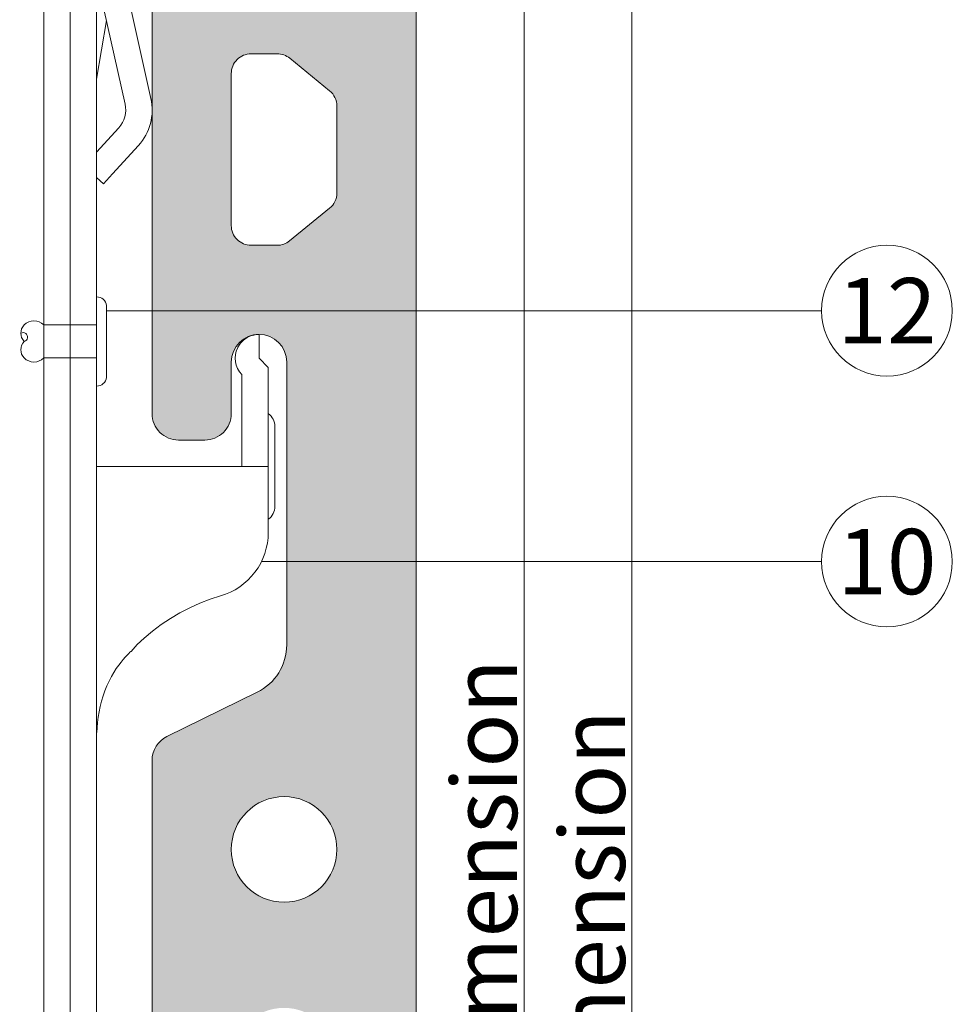
# Model space of a CAD drawing. Units: millimetres. Extents: x -1685 to 10891, y 4 to 6486.
# Drawn here: x 10710 to 10781, y 357 to 431 of the extents above; entities that cross this region are included whole.
import ezdxf

# ---------------------------------------------------------------- set-up
doc = ezdxf.new("R2010")
doc.units = ezdxf.units.MM
doc.linetypes.add('AUSGEZOGEN', pattern=[0])
for name, color, linetype, lineweight in [('Bemassung', 3, 'Continuous', 5), ('Fassadenbekleidung', 251, 'Continuous', 13), ('Fassadenbekleidung_Schraffur', 251, 'Continuous', 5), ('Fassadenniet', 163, 'Continuous', 5), ('Klammer', 11, 'AUSGEZOGEN', 13), ('Legende', 251, 'Continuous', 5), ('Profil-T', 1, 'Continuous', 13)]:
    doc.layers.add(name, color=color, linetype=linetype, lineweight=lineweight)
doc.layers.add('Text_EN', color=7, linetype='Continuous')
doc.styles.add('Text-H3', font='arial.ttf', dxfattribs={"height": 3})
doc.styles.add('Text-H5', font='arial.ttf', dxfattribs={"height": 5})

# ---------------------------------------------------------------- blocks, each defined once
blk = doc.blocks.new('A$C2F906A9F')
at = {"layer": 'Profil-T'}
for points in [[(-2, -186.706), (-2, -8.142)], [(0, -186.706), (0, -8.142)]]:
    blk.add_lwpolyline(points, dxfattribs=at)
blk = doc.blocks.new('A$C812b8b33')
at = {"layer": 'Klammer'}
for points in [[(0, -178.564), (0, 0)], [(2.002, -178.564), (2.002, 0)], [(2.084, -4.926), (6.115, -22.983)], [(4.163, -23.419), (2.002, -13.737)], [(2.751, -17.093), (2.002, -21.526)], [(2.002, -27.048), (3.687, -25.203)], [(5.164, -26.552), (3.196, -28.706)], [(2.002, -28.97), (2.521, -29.445)], [(2.521, -29.445), (3.196, -28.706)], [(13.002, -41.413), (13.05, -41.365), (13.098, -41.319), (13.148, -41.276), (13.197, -41.237), (13.246, -41.2), (13.296, -41.165), (13.347, -41.132), (13.399, -41.101), (13.452, -41.071), (13.506, -41.043), (13.562, -41.017), (13.618, -40.993), (13.674, -40.971), (13.731, -40.95), (13.789, -40.932), (13.847, -40.916), (13.905, -40.902), (13.962, -40.89), (14.02, -40.88), (14.078, -40.872), (14.135, -40.866), (14.191, -40.861), (14.247, -40.859), (14.302, -40.858)], [(14.302, -41.858), (14.302, -40.858)], [(12.689, -41.858), (12.699, -41.838), (12.71, -41.818), (12.72, -41.798), (12.731, -41.778), (12.742, -41.759), (12.754, -41.739), (12.766, -41.72), (12.778, -41.7), (12.79, -41.681), (12.803, -41.662), (12.815, -41.643), (12.828, -41.624), (12.842, -41.605), (12.855, -41.587), (12.869, -41.568), (12.883, -41.55), (12.897, -41.532), (12.912, -41.514), (12.926, -41.497), (12.941, -41.479), (12.956, -41.462), (12.971, -41.446), (12.986, -41.429), (13.002, -41.413)], [(14.302, -42.658), (14.302, -41.858)], [(15.002, -43.358), (14.302, -42.658)], [(13.002, -50.858), (13.002, -43.903)], [(15.002, -50.858), (15.002, -43.358)], [(15.502, -47.832), (15.502, -48.858)], [(15.502, -52.858), (15.502, -48.858)], [(2.002, -50.858), (4.757, -50.858)], [(4.757, -50.858), (11.327, -50.858)], [(11.327, -50.858), (15.002, -50.858)], [(15.002, -50.858), (15.002, -55.858)], [(15.502, -52.858), (15.502, -53.883)], [(15.002, -55.858), (14.986, -56.259), (14.937, -56.658), (14.856, -57.054), (14.744, -57.441), (14.602, -57.818), (14.429, -58.181), (14.227, -58.531), (13.998, -58.863), (13.743, -59.174), (13.464, -59.464), (13.162, -59.732), (12.839, -59.974), (12.499, -60.189), (12.143, -60.376), (11.772, -60.534), (11.391, -60.661)], [(11.391, -60.661), (10.598, -60.915), (9.817, -61.214), (9.054, -61.556), (8.31, -61.939), (7.59, -62.362), (6.897, -62.824), (6.232, -63.323), (5.595, -63.858)], [(5.595, -63.858), (5.085, -64.342), (4.608, -64.858)], [(2.002, -70.162), (2.005, -69.846), (2.017, -71.004), (2.04, -70.637), (2.076, -70.252), (2.127, -69.854), (2.194, -69.446), (2.279, -69.036), (2.38, -68.629), (2.499, -68.228), (2.635, -67.837), (2.786, -67.461), (2.95, -67.104), (3.124, -66.767), (3.306, -66.452), (3.491, -66.163), (3.675, -65.903), (3.852, -65.672), (4.019, -65.47), (4.176, -65.294), (4.317, -65.143), (4.437, -65.022), (4.529, -64.932), (4.588, -64.877), (4.608, -64.858)]]:
    blk.add_lwpolyline(points, dxfattribs=at)
for points in [[(6.115, -22.983, -0.244698), (5.164, -26.552, -0.244698)], [(4.163, -23.419, -0.244698), (3.687, -25.203, -0.244698)], [(13.002, -43.903, -0.316016), (12.689, -41.858, -0.316016)], [(15.002, -46.858, -0.241531), (15.502, -47.832, -0.241531)], [(15.502, -53.883, -0.241531), (15.002, -54.858, -0.241531)]]:
    blk.add_lwpolyline(points, format="xyb", dxfattribs=at)
blk = doc.blocks.new('A$Ccd7d2b6a')
at = {"layer": 'Fassadenbekleidung_Schraffur'}
h = blk.add_hatch(dxfattribs=at)
h.set_pattern_fill('AR-CONC', color=256, scale=0.04, style=0)
h.set_pattern_definition([(50, (-5097.005, 350.007), (7.287387, -0.6375634), [0.762, -8.382]), (355, (-5097.005, 350.007), (-1.409737, 7.642274), [0.6096, -6.705623]), (100.45144, (-5096.398, 349.954), (5.87765, 7.00471), [0.6476, -7.12361]), (46.1842, (-5097.005, 352.039), (10.843162, -1.681693), [1.143, -12.573]), (96.63556, (-5096.102, 351.899), (9.496165, 9.897045), [0.9714, -10.685424]), (351.18415, (-5097.005, 352.039), (9.496165, 9.897045), [0.914399, -10.05839]), (21, (-5095.989, 351.531), (6.0645757, -4.090608), [0.762, -8.382]), (326, (-5095.989, 351.531), (2.472081, 7.367519), [0.6096, -6.7056]), (71.45144, (-5095.484, 351.19), (8.536657, 3.276911), [0.6476, -7.123598]), (37.5, (-5097.0051, 350.007), (0.1235441, 3.3822016), [0, -6.62432, 0, -6.8072, 0, -6.731]), (7.5, (-5097.005, 350.007), (2.6727865, 4.007223), [0, -3.88112, 0, -6.47192, 0, -2.5654]), (327.5, (-5099.2708, 350.007), (5.4236238, -0.2291498), [0, -2.54, 0, -7.9248, 0, -10.5156]), (317.5, (-5100.287, 350.007), (5.9251673, 1.0170596), [0, -3.302, 0, -5.26288, 0, -7.4676])])
h.paths.add_polyline_path([(14.613, -33.772), (17.646, -31.308, 0.225846), (18.2, -30.144), (18.2, -23.57, 0.225353), (17.648, -22.408), (14.629, -19.945, 0.172736), (13.681, -19.608), (11.7, -19.608, 0.414214), (10.2, -21.108), (10.2, -32.608, 0.414214), (11.7, -34.108), (13.667, -34.108, 0.172253)], flags=16)
h.paths.add_polyline_path([(10.2, -79.858, 1), (18.2, -79.858, 1)], flags=16)
h.paths.add_polyline_path([(10.2, -95.858, 1), (18.2, -95.858, 1)], flags=16)
edge = h.paths.add_edge_path()
edge.add_arc((4.9, -223.058), 0.5, 351.26633, 351.46923)
edge.add_arc((6.877, -223.358), 1.5, 171.3344, 171.40204)
edge = h.paths.add_edge_path()
edge.add_line((4.2, -180.867), (4.2, -180.858))
edge.add_arc((6.195, -180.863), 1.995, 179.86206, 180.13794)
edge = h.paths.add_edge_path()
edge.add_line((4.2, -178.564), (10.2, -178.564))
edge.add_line((10.2, -178.564), (10.2, -176.958))
edge.add_arc((12.3, -176.958), 2.1, 0, 180, ccw=False)
edge.add_line((14.4, -176.958), (14.4, -178.564))
edge.add_line((14.4, -178.564), (24.2, -178.564))
edge.add_line((24.2, -178.564), (24.2, -16.513))
edge.add_arc((22.2, -16.513), 2, 0, 79.2157)
edge.add_line((22.574, -14.548), (15.088, -13.122))
edge.add_arc((15.462, -11.157), 2, 188.74616, 259.2157, ccw=False)
edge.add_line((13.485, -11.461), (11.961, -1.554))
edge.add_arc((9.984, -1.858), 2, 8.74616, 90)
edge.add_line((9.984, 0.142), (6.9, 0.142))
edge.add_arc((6.9, -1.358), 1.5, 90, 180)
edge.add_line((5.4, -1.358), (5.4, -1.658))
edge.add_arc((4.9, -1.658), 0.5, -101.30993, 0, ccw=False)
edge.add_arc((4.7, -2.637), 0.5, 78.18758, 182.32664)
edge.add_line((4.2, -2.658), (4.2, -46.858))
edge.add_arc((6.2, -46.858), 2, 180, 270)
edge.add_line((6.2, -48.858), (8.2, -48.858))
edge.add_arc((8.2, -46.858), 2, 270, 360)
edge.add_line((10.2, -46.858), (10.2, -42.958))
edge.add_arc((12.3, -42.958), 2.1, 0, 180, ccw=False)
edge.add_line((14.4, -42.958), (14.4, -64.364))
edge.add_arc((10.4, -64.364), 4, -63.88609, 0, ccw=False)
edge.add_line((12.161, -67.955), (5.32, -71.309))
edge.add_arc((6.2, -73.105), 2, 116.11391, 180)
edge.add_line((4.2, -73.105), (4.2, -113.858))
edge.add_arc((6.2, -113.858), 2, 179.99929, 270)
edge.add_line((6.2, -115.858), (8.2, -115.858))
edge.add_arc((8.2, -113.858), 2, 270, 360)
edge.add_line((10.2, -113.858), (10.2, -109.958))
edge.add_arc((12.3, -109.958), 2.1, 0, 180, ccw=False)
edge.add_line((14.4, -109.958), (14.4, -131.364))
edge.add_arc((10.4, -131.364), 4, -63.88609, 0, ccw=False)
edge.add_line((12.161, -134.955), (5.32, -138.309))
edge.add_arc((6.2, -140.105), 2, 116.11391, 180)
edge.add_line((4.2, -140.105), (4.2, -178.564))
at = {"layer": 'Fassadenbekleidung'}
blk.add_lwpolyline([(24.2, -178.564), (24.2, -16.513, 0.3601), (22.574, -14.548), (15.088, -13.122, -0.317553), (13.485, -11.461), (11.961, -1.554, 0.370178), (9.984, 0.142), (6.9, 0.142, 0.414214), (5.4, -1.358), (5.4, -1.658, -0.414214), (4.9, -2.158), (4.7, -2.158, 0.414214), (4.2, -2.658), (4.2, -46.858, 0.414214), (6.2, -48.858), (8.2, -48.858, 0.414214), (10.2, -46.858), (10.2, -42.958, -1), (14.4, -42.958), (14.4, -64.364, -0.286208), (12.161, -67.955), (5.32, -71.309, 0.286208), (4.2, -73.105), (4.2, -113.858)], format="xyb", dxfattribs=at)
for points in [[(14.613, -33.772, -0.172253), (13.667, -34.108), (11.7, -34.108, -0.414214), (10.2, -32.608), (10.2, -21.108, -0.414214), (11.7, -19.608), (13.681, -19.608, -0.172736), (14.629, -19.945), (17.648, -22.408, -0.225353), (18.2, -23.57), (18.2, -30.144, -0.225846), (17.646, -31.308)], [(18.2, -79.858, -1), (10.2, -79.858, -1)]]:
    blk.add_lwpolyline(points, format="xyb", close=True, dxfattribs=at)
blk.add_lwpolyline([(18.2, -23.664), (18.2, -30.052)], dxfattribs=at)
blk = doc.blocks.new('A$C6d0578dd')
at = {"layer": 'Fassadenniet'}
blk.add_lwpolyline([(0.75, -2.722), (0.75, 2.722, 0.38449), (0, 3.375), (0, -3.375, 0.38449)], format="xyb", close=True, dxfattribs=at)
for points in [[(0, 1.25), (-4.002, 1.25, 0.414214), (-5.484, 1.25, 0.409512), (-5.484, 0, 0.133004)], [(0, -1.25), (-4.002, -1.25, -0.414214), (-5.484, -1.25, -0.409512), (-5.484, 0, 1.132371), (-5.74, 0.632)]]:
    blk.add_lwpolyline(points, format="xyb", dxfattribs=at)

msp = doc.modelspace()

# ---------------------------------------------------------------- linework, layer by layer
at = {"layer": 'Bemassung'}
for points in [[(10756.595, 438.564), (10756.595, 269.703)], [(10748.423, 433.719), (10748.423, 269.703)]]:
    msp.add_lwpolyline(points, dxfattribs=at)
at = {"layer": 'Legende'}
for points in [[(10754.744, 409.208), (10716.802, 409.208)], [(10770.962, 409.208), (10754.744, 409.208)], [(10754.744, 390.208), (10728.537, 390.208)], [(10770.962, 390.208), (10754.744, 390.208)]]:
    msp.add_lwpolyline(points, dxfattribs=at)
for centre in [(10775.912, 409.208), (10775.912, 390.208)]:
    msp.add_circle(centre, 4.95, dxfattribs=at)

# ---------------------------------------------------------------- block references
at = {"layer": 'Fassadenniet'}
msp.add_blockref('A$C6d0578dd', (10716.052, 406.875), dxfattribs=at)
at = {"layer": 'Klammer'}
for name, p in [('A$C812b8b33', (10714.05, 448.267)), ('A$Ccd7d2b6a', (10716.052, 448.267))]:
    msp.add_blockref(name, p, dxfattribs=at)
at = {"layer": 'Profil-T'}
msp.add_blockref('A$C2F906A9F', (10714.05, 456.409), dxfattribs=at)

# ---------------------------------------------------------------- texts
at = {"layer": 'Legende', "char_height": 4.95, "attachment_point": 5, "style": 'Text-H5'}
for s, insert in [('12', (10775.912, 409.208)), ('10', (10775.912, 390.208))]:
    msp.add_mtext_dynamic_manual_height_columns(s, width=10.27647, gutter_width=1, heights=[0], dxfattribs=dict(at, insert=insert))
at = {"layer": 'Text_EN', "color": 3, "char_height": 4.95, "attachment_point": 5, "rotation": 90, "style": 'Text-H3'}
for s, insert in [('cladding dimension', (10745.423, 351.711)), ('axial dimension', (10753.595, 354.133))]:
    msp.add_mtext_dynamic_manual_height_columns(s, width=100, gutter_width=1, heights=[0], dxfattribs=dict(at, insert=insert))

doc.saveas('drawing.dxf')
